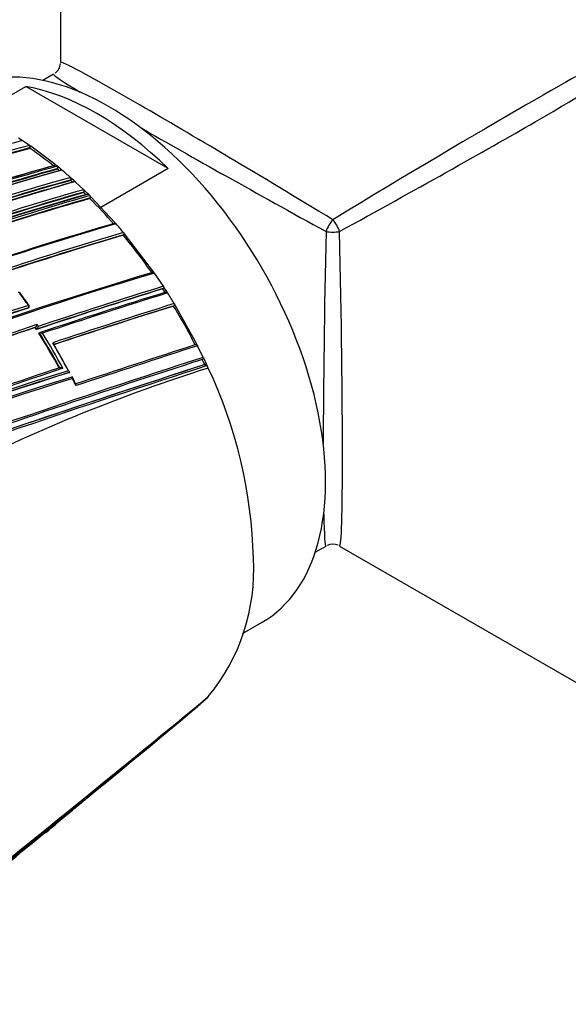
# Model space of a CAD drawing. Units: millimetres. Extents: x 23 to 1299, y 29 to 2153.
# Drawn here: x 214 to 246, y 300 to 358 of the extents above; entities that cross this region are included whole.
import ezdxf

# ---------------------------------------------------------------- set-up
doc = ezdxf.new("R2010")
doc.units = ezdxf.units.MM
doc.layers.add('DV5_Défaut', color=7, linetype='Continuous')
doc.layers.add('Défaut', color=7, linetype='Continuous')

# ---------------------------------------------------------------- blocks, each defined once
blk = doc.blocks.new('SE4')
at = {"layer": 'DV5_Défaut', "color": 7, "linetype": 'Continuous'}
for p, q in [((66.449, 290.751), (66.449, 264.688)), ((66.049, 263.995), (65.419, 263.632)), ((61.445, 261.573), (64.406, 263.283)), ((72.773, 258.452), (64.406, 263.283)), ((64.134, 260.145), (63.993, 260.235)), ((64.205, 260.099), (64.134, 260.145)), ((64.629, 259.816), (64.205, 260.099)), ((64.7, 259.767), (64.629, 259.816)), ((64.663, 259.639), (64.675, 259.681)), ((66.114, 258.709), (64.7, 259.767)), ((66.184, 258.652), (66.114, 258.709)), ((66.257, 258.593), (66.184, 258.652)), ((66.327, 258.535), (66.257, 258.593)), ((66.468, 258.418), (66.327, 258.535)), ((66.279, 258.417), (66.295, 258.456)), ((66.537, 258.36), (66.468, 258.418)), ((72.773, 258.452), (68.823, 256.172)), ((67.104, 257.868), (67.036, 257.929)), ((67.052, 257.754), (67.069, 257.792)), ((67.246, 257.74), (67.104, 257.868)), ((67.314, 257.678), (67.246, 257.74)), ((67.815, 257.211), (67.314, 257.678)), ((67.882, 257.146), (67.815, 257.211)), ((67.825, 257.037), (67.844, 257.073)), ((68.024, 257.009), (67.882, 257.146)), ((68.091, 256.943), (68.024, 257.009)), ((68.169, 256.866), (68.091, 256.943)), ((68.236, 256.799), (68.169, 256.866)), ((69.65, 255.29), (68.236, 256.799)), ((68.176, 256.694), (68.196, 256.729)), ((69.714, 255.216), (69.65, 255.29)), ((70.144, 254.537), (70.168, 254.566)), ((70.216, 254.626), (70.153, 254.702)), ((71.913, 252.396), (70.216, 254.626)), ((71.97, 252.313), (71.913, 252.396)), ((72.494, 251.537), (71.97, 252.313)), ((72.464, 251.387), (72.492, 251.408)), ((72.549, 251.452), (72.494, 251.537)), ((72.69, 251.233), (72.549, 251.452)), ((72.745, 251.147), (72.69, 251.233)), ((73.185, 250.437), (73.133, 250.523)), ((74.458, 248.139), (73.185, 250.437)), ((64.541, 250.253), (64.568, 250.277)), ((64.559, 250.264), (64.586, 250.287)), ((73.096, 250.379), (73.126, 250.398)), ((65.069, 249.287), (65.14, 249.177)), ((64.969, 249.115), (64.997, 249.136)), ((65.068, 249.027), (64.997, 249.136)), ((64.997, 249.136), (64.997, 249.136)), ((65.04, 249.006), (65.068, 249.027)), ((65.068, 249.027), (65.068, 249.027)), ((65.18, 248.785), (65.209, 248.805)), ((65.209, 248.805), (65.209, 248.805)), ((74.504, 248.049), (74.458, 248.139)), ((74.839, 247.364), (74.504, 248.049)), ((74.785, 247.24), (74.817, 247.251)), ((74.883, 247.273), (74.839, 247.364)), ((75.024, 246.97), (74.883, 247.273)), ((74.925, 246.94), (74.958, 246.95)), ((75.066, 246.878), (75.024, 246.97)), ((66.94, 246.466), (66.971, 246.48)), ((66.971, 246.48), (66.971, 246.48)), ((75.13, 246.737), (75.066, 246.878)), ((67.357, 245.779), (67.148, 246.196)), ((81.419, 235.919), (82.049, 236.282)), ((82.849, 236.282), (105.42, 223.251)), ((77.14, 231.139), (78.296, 231.807)), ((75.024, 227.327), (74.883, 227.187)), ((75.066, 227.37), (75.024, 227.327)), ((75.13, 227.437), (75.066, 227.37)), ((74.504, 226.848), (74.458, 226.81)), ((74.839, 227.145), (74.504, 226.848)), ((74.883, 227.187), (74.839, 227.145))]:
    blk.add_line(p, q, dxfattribs=at)
for centre, radius, start, end in [((65.649, 264.688), 0.8, 307.35521, 354.8795), ((102.755, 117.407), 147.808, 105.11825, 108.09396), ((104.486, 113.209), 151.927, 105.20896, 108.01929), ((104.494, 113.204), 151.793, 105.20794, 107.97889), ((64.551, 259.714), 0.129, 345.48845, 52.39441), ((104.379, 113.474), 151.465, 105.20135, 107.96018), ((51.257, 240.244), 23.578, 51.08226, 55.3465), ((112.046, 94.187), 170.663, 105.56312, 110.66036), ((110.806, 97.461), 167.257, 105.50886, 108.02803), ((111.473, 95.766), 169.065, 105.53817, 108.06619), ((66.174, 258.496), 0.127, 341.61815, 49.33576), ((112.804, 92.241), 172.449, 105.59769, 118.77478), ((113.095, 91.712), 173.029, 105.60927, 118.76184), ((111.805, 94.789), 169.843, 105.54819, 110.6927), ((112.04, 94.173), 170.533, 105.5602, 110.68476), ((50.119, 238.808), 25.41, 50.18589, 50.50666), ((49.497, 238.15), 26.435, 48.43475, 49.86256), ((115.705, 84.871), 179.599, 105.7177, 108.1934), ((115.894, 84.394), 180.14, 105.72606, 108.19462), ((115.878, 84.51), 180.165, 105.72957, 108.17504), ((116.658, 82.421), 182.086, 105.7572, 108.15684), ((117.339, 80.714), 183.899, 105.78479, 108.18121), ((66.951, 257.835), 0.126, 339.57436, 47.96193), ((49.313, 237.861), 26.653, 47.94841, 48.27552), ((120.229, 72.995), 191.358, 105.89385, 108.21871), ((120.449, 72.432), 191.989, 105.90263, 108.22012), ((120.566, 72.148), 192.434, 105.91008, 108.20085), ((121.314, 70.152), 194.248, 105.9348, 108.19025), ((122.086, 68.177), 196.337, 105.96266, 108.20848), ((123.05, 65.426), 199.151, 105.99632, 108.14532), ((67.73, 257.121), 0.124, 337.40545, 46.61176), ((48.924, 237.39), 27.263, 45.76779, 46.10955), ((68.084, 256.778), 0.123, 336.35757, 46.02899), ((122.772, 66.218), 198.174, 105.98553, 108.11339), ((122.534, 66.832), 197.49, 105.97659, 108.0993), ((46.649, 235.091), 30.497, 41.24, 45.10038), ((133.644, 36.645), 227.77, 106.32938, 108.18322), ((134.897, 33.163), 231.423, 106.35955, 108.21125), ((45.38, 234.032), 32.263, 39.83999, 41.04097), ((135.823, 31.783), 232.234, 106.42814, 110.19477), ((135.875, 31.756), 232.297, 106.43096, 110.19699), ((136.259, 30.738), 233.515, 106.44479, 110.17361), ((44.212, 233.019), 33.697, 34.95125, 39.6844), ((140.707, 20.97), 241.403, 106.57097, 113.98835), ((141.661, 18.474), 244.003, 106.59552, 113.92757), ((64.002, 251.08), 0.1, 36.50043, 108.29695), ((35.878, 230.302), 35.038, 35.02064, 36.47411), ((33.487, 228.484), 38.069, 35.18305, 36.51794), ((175.813, -83.657), 350.621, 107.14315, 108.41721), ((176.418, -85.323), 352.404, 107.15188, 108.41957), ((177.303, -87.74), 355.097, 107.1669, 108.41311), ((180.068, -95.931), 363.367, 107.19754, 108.42717), ((181.939, -101.203), 368.882, 107.21839, 108.41845), ((43.227, 232.318), 34.906, 32.70837, 33.11374), ((42.932, 232.178), 35.336, 31.27571, 32.46659), ((64.52, 250.362), 0.1, 0, 35.04829), ((199.079, -151.652), 421.435, 107.38856, 108.4087), ((121.422, 70.664), 188.522, 107.55088, 119.71553), ((121.865, 69.689), 189.445, 107.61292, 119.70461), ((121.253, 71.07), 187.958, 107.55264, 119.74293), ((64.52, 250.362), 0.1, 311.57192, 360), ((196.528, -144.152), 413.398, 107.36789, 108.39766), ((195.583, -141.462), 410.539, 107.35879, 108.39073), ((42.901, 232.115), 35.289, 26.93464, 31.16851), ((160.944, -39.034), 303.844, 108.39348, 109.83265), ((64.817, 249.314), 0.253, 315.51742, 353.83468), ((160.058, -36.601), 301.135, 108.40152, 109.81975), ((159.384, -34.731), 299.136, 108.39852, 109.81934), ((35.004, 229.76), 35.672, 32.6501, 32.85877), ((64.889, 249.204), 0.252, 315.14645, 353.74564), ((34.73, 229.591), 35.995, 28.45701, 32.22386), ((34.699, 229.585), 36.059, 28.441, 32.21008), ((34.711, 229.593), 36.186, 28.25259, 32.02667), ((34.88, 229.642), 36.236, 27.85863, 30.83895), ((34.975, 229.655), 36.15, 27.90018, 30.71049), ((288.998, -417.597), 699.446, 107.867672, 108.475324), ((295.051, -435.4), 718.153, 107.884717, 108.484475), ((306.507, -468.186), 752.118, 107.939973, 109.698737), ((330.36, -539.684), 827.056, 107.987418, 109.591336), ((298.079, -443.274), 725.721, 107.96287, 109.417527), ((290.546, -421.116), 702.32, 107.891318, 107.940138), ((298.079, -443.274), 725.721, 107.91715, 107.96287), ((43.715, 232.518), 34.381, 24.80143, 25.35472), ((140.917, 12.855), 245.044, 107.57141, 115.0246), ((135.452, 26.803), 230.103, 107.31404, 115.25296), ((135.934, 25.389), 231.704, 107.32985, 115.18065), ((341.937, -574.021), 863.188, 108.00912, 109.540861), ((322.115, -515.342), 801.359, 107.966603, 109.567151), ((209.288, -181.243), 451.22, 108.4609, 109.41003), ((212.259, -189.82), 460.206, 108.45368, 109.40276), ((105.518, 150.775), 100.658, 107.5712, 116.50529), ((49.988, 234.87), 27.802, 1.41474, 25.26833), ((138.971, 16.801), 240.4, 107.39244, 114.986), ((139.751, 14.553), 242.683, 107.40672, 114.89232), ((35.323, 229.866), 35.74, 26.30308, 27.05595), ((82.449, 235.59), 0.8, 67.35521, 114.8795), ((66.126, 234.87), 11.676, 320.45964, 3.36732), ((-971.488, 1489.192), 1639.351, 308.687213, 309.672288), ((-819.372, 1301.785), 1398.036, 309.365943, 309.745576), ((62.628, 226.405), 7.224, 308.76599, 310.94478), ((-186.058, 519.682), 391.742, 309.96402, 310.2683), ((-272.649, 628.834), 531.006, 307.98513, 309.69754)]:
    blk.add_arc(centre, radius, start, end, dxfattribs=at)
for centre, major_axis, ratio, start_param, end_param in [((69.296, 247.395), (9, -15.588), 0.57735, 0, 3.141593), ((82.449, 254.989), (15.999, -9.705), 0.021106, 1.583598, 3.154395), ((82.449, 254.989), (-15.999, -9.705), 0.021106, 3.128791, 4.699587), ((82.449, 254.989), (16.404, -9.003), 0.021106, 3.128791, 3.59335), ((82.449, 254.989), (-16.404, -9.003), 0.021106, 1.583598, 3.154395), ((68.589, 246.987), (-9, 15.588), 0.57735, 5.162891, 5.832683), ((82.449, 254.989), (16.404, -9.003), 0.021106, 3.967022, 4.699587), ((82.449, 254.989), (0.4, 0.693), 0.333333, 1.047198, 2.094395), ((82.449, 254.989), (-0.4, 0.693), 0.333333, 4.18879, 5.235988), ((82.449, 254.989), (0.405, 18.708), 0.021106, 1.583598, 2.316163), ((82.449, 254.989), (-0.8, 0), 0.333333, 1.047198, 2.094395), ((82.449, 254.989), (-0.405, 18.708), 0.021106, 3.128791, 4.699587), ((64.002, 251.08), (-0.0804, -0.0595), 0.15727, 3.123036, 3.912428), ((64.52, 250.362), (-0.0819, -0.0574), 0.122605, 3.137604, 3.921509), ((64.52, 250.362), (-0.0315, 0.0949), 0.68496, 3.427924, 5.003556), ((64.52, 250.362), (-0.0664, 0.0748), 0.698313, 2.849996, 3.141593), ((82.449, 254.989), (0.405, 18.708), 0.021106, 2.689836, 3.154395), ((120.095, 298.634), (-135.461, -126.985), 0.127018, 1.00097, 1.116396)]:
    blk.add_ellipse(centre, major_axis=major_axis, ratio=ratio, start_param=start_param, end_param=end_param, dxfattribs=at)
for points, knots in [([(64.119, 260.076), (64.121, 260.079), (64.122, 260.081), (64.124, 260.084), (64.129, 260.091), (64.135, 260.097), (64.142, 260.102), (64.148, 260.106), (64.156, 260.109), (64.164, 260.11), (64.172, 260.111), (64.181, 260.11), (64.189, 260.107), (64.195, 260.105), (64.2, 260.102), (64.205, 260.099)], [0, 0, 0, 0, 0.079529, 0.079529, 0.079529, 0.330528, 0.330528, 0.330528, 0.581542, 0.581542, 0.581542, 0.832584, 0.832584, 0.832584, 1, 1, 1, 1]), ([(66.083, 258.628), (66.087, 258.637), (66.092, 258.645), (66.098, 258.652), (66.103, 258.658), (66.11, 258.663), (66.118, 258.666), (66.125, 258.669), (66.134, 258.67), (66.142, 258.67), (66.151, 258.669), (66.159, 258.667), (66.168, 258.663), (66.173, 258.66), (66.179, 258.656), (66.184, 258.652)], [0, 0, 0, 0, 0.213963, 0.213963, 0.213963, 0.427919, 0.427919, 0.427919, 0.641994, 0.641994, 0.641994, 0.85632, 0.85632, 0.85632, 1, 1, 1, 1]), ([(66.436, 258.339), (66.439, 258.348), (66.444, 258.356), (66.45, 258.362), (66.456, 258.368), (66.463, 258.373), (66.471, 258.375), (66.478, 258.378), (66.487, 258.379), (66.495, 258.379), (66.504, 258.378), (66.513, 258.375), (66.521, 258.371), (66.527, 258.368), (66.532, 258.364), (66.537, 258.36)], [0, 0, 0, 0, 0.213875, 0.213875, 0.213875, 0.427741, 0.427741, 0.427741, 0.641758, 0.641758, 0.641758, 0.856087, 0.856087, 0.856087, 1, 1, 1, 1]), ([(67.21, 257.665), (67.214, 257.673), (67.219, 257.681), (67.226, 257.686), (67.232, 257.692), (67.239, 257.696), (67.247, 257.698), (67.255, 257.701), (67.264, 257.701), (67.272, 257.7), (67.281, 257.698), (67.29, 257.695), (67.298, 257.69), (67.303, 257.687), (67.309, 257.683), (67.314, 257.678)], [0, 0, 0, 0, 0.213668, 0.213668, 0.213668, 0.427321, 0.427321, 0.427321, 0.641201, 0.641201, 0.641201, 0.855556, 0.855556, 0.855556, 1, 1, 1, 1]), ([(67.985, 256.937), (67.989, 256.945), (67.995, 256.952), (68.001, 256.957), (68.008, 256.962), (68.015, 256.966), (68.023, 256.967), (68.031, 256.969), (68.04, 256.969), (68.049, 256.967), (68.057, 256.965), (68.066, 256.961), (68.075, 256.956), (68.08, 256.952), (68.086, 256.948), (68.091, 256.943)], [0, 0, 0, 0, 0.213422, 0.213422, 0.213422, 0.426823, 0.426823, 0.426823, 0.64054, 0.64054, 0.64054, 0.85492, 0.85492, 0.85492, 1, 1, 1, 1]), ([(69.604, 255.227), (69.609, 255.234), (69.616, 255.239), (69.623, 255.243), (69.63, 255.247), (69.638, 255.249), (69.646, 255.25), (69.655, 255.25), (69.664, 255.249), (69.672, 255.246), (69.681, 255.243), (69.69, 255.238), (69.698, 255.231), (69.704, 255.227), (69.709, 255.222), (69.714, 255.216)], [0, 0, 0, 0, 0.212797, 0.212797, 0.212797, 0.425559, 0.425559, 0.425559, 0.638858, 0.638858, 0.638858, 0.853291, 0.853291, 0.853291, 1, 1, 1, 1]), ([(70.153, 254.702), (70.16, 254.693), (70.166, 254.683), (70.171, 254.673), (70.176, 254.663), (70.179, 254.652), (70.182, 254.641), (70.184, 254.63), (70.184, 254.619), (70.183, 254.609), (70.183, 254.599), (70.18, 254.589), (70.177, 254.581), (70.174, 254.576), (70.171, 254.571), (70.168, 254.566)], [0, 0, 0, 0, 0.216018, 0.216018, 0.216018, 0.432075, 0.432075, 0.432075, 0.647512, 0.647512, 0.647512, 0.861622, 0.861622, 0.861622, 1, 1, 1, 1]), ([(71.858, 252.347), (71.864, 252.353), (71.871, 252.357), (71.879, 252.359), (71.887, 252.361), (71.896, 252.361), (71.904, 252.36), (71.913, 252.358), (71.922, 252.355), (71.931, 252.35), (71.939, 252.345), (71.948, 252.339), (71.955, 252.331), (71.961, 252.325), (71.966, 252.319), (71.97, 252.313)], [0, 0, 0, 0, 0.211762, 0.211762, 0.211762, 0.423466, 0.423466, 0.423466, 0.636069, 0.636069, 0.636069, 0.85059, 0.85059, 0.85059, 1, 1, 1, 1]), ([(72.494, 251.537), (72.5, 251.527), (72.505, 251.517), (72.509, 251.506), (72.513, 251.495), (72.515, 251.484), (72.516, 251.474), (72.517, 251.463), (72.516, 251.453), (72.514, 251.444), (72.512, 251.435), (72.508, 251.426), (72.503, 251.42), (72.5, 251.415), (72.496, 251.411), (72.492, 251.408)], [0, 0, 0, 0, 0.217132, 0.217132, 0.217132, 0.434328, 0.434328, 0.434328, 0.65049, 0.65049, 0.65049, 0.864462, 0.864462, 0.864462, 1, 1, 1, 1]), ([(72.633, 251.19), (72.639, 251.195), (72.647, 251.198), (72.655, 251.2), (72.663, 251.201), (72.671, 251.2), (72.68, 251.198), (72.689, 251.196), (72.698, 251.192), (72.706, 251.187), (72.715, 251.181), (72.723, 251.174), (72.731, 251.166), (72.736, 251.16), (72.741, 251.154), (72.745, 251.147)], [0, 0, 0, 0, 0.211377, 0.211377, 0.211377, 0.422689, 0.422689, 0.422689, 0.635031, 0.635031, 0.635031, 0.849577, 0.849577, 0.849577, 1, 1, 1, 1]), ([(73.133, 250.523), (73.139, 250.514), (73.144, 250.503), (73.147, 250.492), (73.15, 250.482), (73.152, 250.471), (73.153, 250.46), (73.153, 250.45), (73.152, 250.44), (73.149, 250.431), (73.147, 250.423), (73.143, 250.415), (73.137, 250.408), (73.134, 250.405), (73.13, 250.401), (73.126, 250.398)], [0, 0, 0, 0, 0.217451, 0.217451, 0.217451, 0.434974, 0.434974, 0.434974, 0.651342, 0.651342, 0.651342, 0.865273, 0.865273, 0.865273, 1, 1, 1, 1]), ([(65.209, 248.805), (65.214, 248.808), (65.22, 248.811), (65.227, 248.813), (65.234, 248.815), (65.242, 248.816), (65.25, 248.817), (65.262, 248.817), (65.275, 248.817), (65.287, 248.815), (65.305, 248.813), (65.324, 248.808), (65.341, 248.803), (65.358, 248.798), (65.373, 248.791), (65.388, 248.784), (65.388, 248.784), (65.389, 248.783), (65.39, 248.783)], [0, 0, 0, 0, 0.127988, 0.127988, 0.127988, 0.254686, 0.254686, 0.254686, 0.442718, 0.442718, 0.442718, 0.722229, 0.722229, 0.722229, 0.989912, 0.989912, 0.989912, 1, 1, 1, 1]), ([(66.055, 248.117), (66.06, 248.12), (66.064, 248.124), (66.066, 248.128), (66.068, 248.132), (66.069, 248.137), (66.069, 248.142), (66.068, 248.148), (66.065, 248.156), (66.061, 248.162), (66.054, 248.173), (66.044, 248.183), (66.033, 248.192), (66.021, 248.201), (66.008, 248.209), (65.994, 248.217), (65.994, 248.217), (65.993, 248.217), (65.992, 248.217)], [0, 0, 0, 0, 0.127373, 0.127373, 0.127373, 0.253448, 0.253448, 0.253448, 0.441053, 0.441053, 0.441053, 0.720952, 0.720952, 0.720952, 0.989933, 0.989933, 0.989933, 1, 1, 1, 1]), ([(74.394, 248.113), (74.401, 248.116), (74.409, 248.117), (74.418, 248.117), (74.426, 248.116), (74.435, 248.114), (74.443, 248.11), (74.452, 248.106), (74.461, 248.101), (74.469, 248.094), (74.477, 248.087), (74.485, 248.079), (74.491, 248.069), (74.496, 248.063), (74.5, 248.056), (74.504, 248.049)], [0, 0, 0, 0, 0.210535, 0.210535, 0.210535, 0.420986, 0.420986, 0.420986, 0.632753, 0.632753, 0.632753, 0.847354, 0.847354, 0.847354, 1, 1, 1, 1]), ([(74.839, 247.364), (74.844, 247.354), (74.848, 247.343), (74.85, 247.332), (74.852, 247.322), (74.853, 247.311), (74.852, 247.302), (74.851, 247.292), (74.849, 247.283), (74.845, 247.276), (74.841, 247.268), (74.836, 247.262), (74.83, 247.258), (74.826, 247.255), (74.822, 247.253), (74.817, 247.251)], [0, 0, 0, 0, 0.218245, 0.218245, 0.218245, 0.43658, 0.43658, 0.43658, 0.653456, 0.653456, 0.653456, 0.867277, 0.867277, 0.867277, 1, 1, 1, 1]), ([(74.958, 246.95), (74.965, 246.952), (74.973, 246.952), (74.982, 246.951), (74.99, 246.95), (74.999, 246.947), (75.008, 246.942), (75.016, 246.938), (75.025, 246.932), (75.033, 246.924), (75.041, 246.917), (75.048, 246.908), (75.054, 246.899), (75.059, 246.892), (75.063, 246.885), (75.066, 246.878)], [0, 0, 0, 0, 0.210301, 0.210301, 0.210301, 0.420513, 0.420513, 0.420513, 0.632122, 0.632122, 0.632122, 0.84674, 0.84674, 0.84674, 1, 1, 1, 1]), ([(66.406, 246.758), (66.411, 246.76), (66.418, 246.762), (66.425, 246.763), (66.433, 246.764), (66.441, 246.765), (66.449, 246.764), (66.461, 246.764), (66.473, 246.762), (66.486, 246.76), (66.504, 246.756), (66.522, 246.75), (66.539, 246.744), (66.555, 246.738), (66.571, 246.731), (66.585, 246.723), (66.585, 246.723), (66.586, 246.722), (66.586, 246.722)], [0, 0, 0, 0, 0.126572, 0.126572, 0.126572, 0.251837, 0.251837, 0.251837, 0.438822, 0.438822, 0.438822, 0.71912, 0.71912, 0.71912, 0.989961, 0.989961, 0.989961, 1, 1, 1, 1]), ([(66.971, 246.48), (66.976, 246.482), (66.98, 246.486), (66.983, 246.489), (66.985, 246.493), (66.987, 246.497), (66.987, 246.501), (66.987, 246.507), (66.984, 246.514), (66.981, 246.52), (66.975, 246.53), (66.966, 246.539), (66.955, 246.549), (66.944, 246.557), (66.932, 246.566), (66.918, 246.574), (66.917, 246.574), (66.917, 246.574), (66.916, 246.575)], [0, 0, 0, 0, 0.126307, 0.126307, 0.126307, 0.251303, 0.251303, 0.251303, 0.43812, 0.43812, 0.43812, 0.718619, 0.718619, 0.718619, 0.98997, 0.98997, 0.98997, 1, 1, 1, 1]), ([(67.151, 246.122), (67.151, 246.123), (67.151, 246.124), (67.152, 246.124), (67.154, 246.135), (67.155, 246.146), (67.156, 246.156), (67.156, 246.169), (67.155, 246.18), (67.152, 246.19), (67.149, 246.197), (67.146, 246.203), (67.141, 246.207), (67.138, 246.21), (67.133, 246.212), (67.128, 246.212), (67.123, 246.213), (67.118, 246.212), (67.112, 246.209)], [0, 0, 0, 0, 0.011084, 0.011084, 0.011084, 0.22684, 0.22684, 0.22684, 0.491218, 0.491218, 0.491218, 0.695059, 0.695059, 0.695059, 0.847029, 0.847029, 0.847029, 1, 1, 1, 1]), ([(67.362, 245.703), (67.362, 245.703), (67.362, 245.704), (67.362, 245.704), (67.365, 245.716), (67.366, 245.727), (67.367, 245.737), (67.367, 245.75), (67.366, 245.761), (67.363, 245.771), (67.362, 245.774), (67.361, 245.777), (67.359, 245.78)], [0, 0, 0, 0, 0.018898, 0.018898, 0.018898, 0.385805, 0.385805, 0.385805, 0.835895, 0.835895, 0.835895, 1, 1, 1, 1]), ([(52.987, 209.365), (53.258, 209.579), (53.529, 209.793), (53.799, 210.007), (54.083, 210.232), (54.367, 210.457), (54.651, 210.683), (54.935, 210.909), (55.218, 211.135), (55.502, 211.362), (55.786, 211.588), (56.069, 211.815), (56.353, 212.042), (56.495, 212.155), (56.636, 212.269), (56.778, 212.383), (57.062, 212.61), (57.345, 212.838), (57.628, 213.066), (57.77, 213.18), (57.912, 213.294), (58.053, 213.408), (58.337, 213.636), (58.62, 213.865), (58.903, 214.093), (59.186, 214.322), (59.469, 214.551), (59.752, 214.78), (59.894, 214.895), (60.036, 215.009), (60.177, 215.124), (60.46, 215.353), (60.743, 215.583), (61.026, 215.812), (61.168, 215.927), (61.309, 216.042), (61.451, 216.157), (61.734, 216.387), (62.016, 216.617), (62.299, 216.847), (62.525, 217.03), (62.75, 217.214), (62.975, 217.397), (63.2, 217.581), (63.425, 217.764), (63.65, 217.948), (63.721, 218.006), (63.792, 218.063), (63.863, 218.121), (64.004, 218.236), (64.145, 218.352), (64.287, 218.467), (64.569, 218.698), (64.852, 218.929), (65.135, 219.16), (65.276, 219.276), (65.417, 219.391), (65.559, 219.507), (65.841, 219.738), (66.124, 219.969), (66.407, 220.201), (66.689, 220.432), (66.972, 220.664), (67.254, 220.895), (67.396, 221.011), (67.537, 221.127), (67.678, 221.243), (67.961, 221.474), (68.243, 221.706), (68.526, 221.938), (68.808, 222.17), (69.091, 222.402), (69.373, 222.634), (69.514, 222.751), (69.655, 222.867), (69.797, 222.983), (70.079, 223.215), (70.361, 223.447), (70.644, 223.68), (70.785, 223.796), (70.926, 223.913), (71.067, 224.029), (71.35, 224.261), (71.632, 224.494), (71.914, 224.727), (72.196, 224.96), (72.479, 225.193), (72.761, 225.426), (72.902, 225.543), (73.043, 225.659), (73.184, 225.776), (73.466, 226.009), (73.748, 226.242), (74.031, 226.476), (74.172, 226.593), (74.313, 226.709), (74.454, 226.826), (74.582, 226.933), (74.711, 227.039), (74.839, 227.145), (74.839, 227.145), (74.839, 227.145), (74.839, 227.145)], [0, 0, 0, 0, 0.037025, 0.037025, 0.037025, 0.07586, 0.07586, 0.07586, 0.114696, 0.114696, 0.114696, 0.153531, 0.153531, 0.153531, 0.172948, 0.172948, 0.172948, 0.211783, 0.211783, 0.211783, 0.2312, 0.2312, 0.2312, 0.270034, 0.270034, 0.270034, 0.308867, 0.308867, 0.308867, 0.328284, 0.328284, 0.328284, 0.367117, 0.367117, 0.367117, 0.386533, 0.386533, 0.386533, 0.425366, 0.425366, 0.425366, 0.456287, 0.456287, 0.456287, 0.487207, 0.487207, 0.487207, 0.496915, 0.496915, 0.496915, 0.516331, 0.516331, 0.516331, 0.555163, 0.555163, 0.555163, 0.57458, 0.57458, 0.57458, 0.613412, 0.613412, 0.613412, 0.652244, 0.652244, 0.652244, 0.67166, 0.67166, 0.67166, 0.710492, 0.710492, 0.710492, 0.749324, 0.749324, 0.749324, 0.76874, 0.76874, 0.76874, 0.807572, 0.807572, 0.807572, 0.826988, 0.826988, 0.826988, 0.86582, 0.86582, 0.86582, 0.904653, 0.904653, 0.904653, 0.924069, 0.924069, 0.924069, 0.962901, 0.962901, 0.962901, 0.982318, 0.982318, 0.982318, 0.999998, 0.999998, 0.999998, 1, 1, 1, 1]), ([(74.839, 227.145), (74.844, 227.15), (74.848, 227.156), (74.85, 227.164), (74.852, 227.171), (74.853, 227.179), (74.852, 227.188), (74.852, 227.19), (74.852, 227.191), (74.851, 227.192)], [0, 0, 0, 0, 0.469862, 0.469862, 0.469862, 0.939917, 0.939917, 0.939917, 1, 1, 1, 1])]:
    blk.add_open_spline(points, degree=3, knots=knots, dxfattribs=at)
blk.add_open_spline([(64.559, 250.264), (64.554, 250.259), (64.548, 250.256), (64.541, 250.253)], degree=3, dxfattribs=at)

msp = doc.modelspace()

# ---------------------------------------------------------------- block references
at = {"layer": 'Défaut', "color": 7}
msp.add_blockref('SE4', (150.158, 90.566), dxfattribs=at)

doc.saveas('drawing.dxf')
